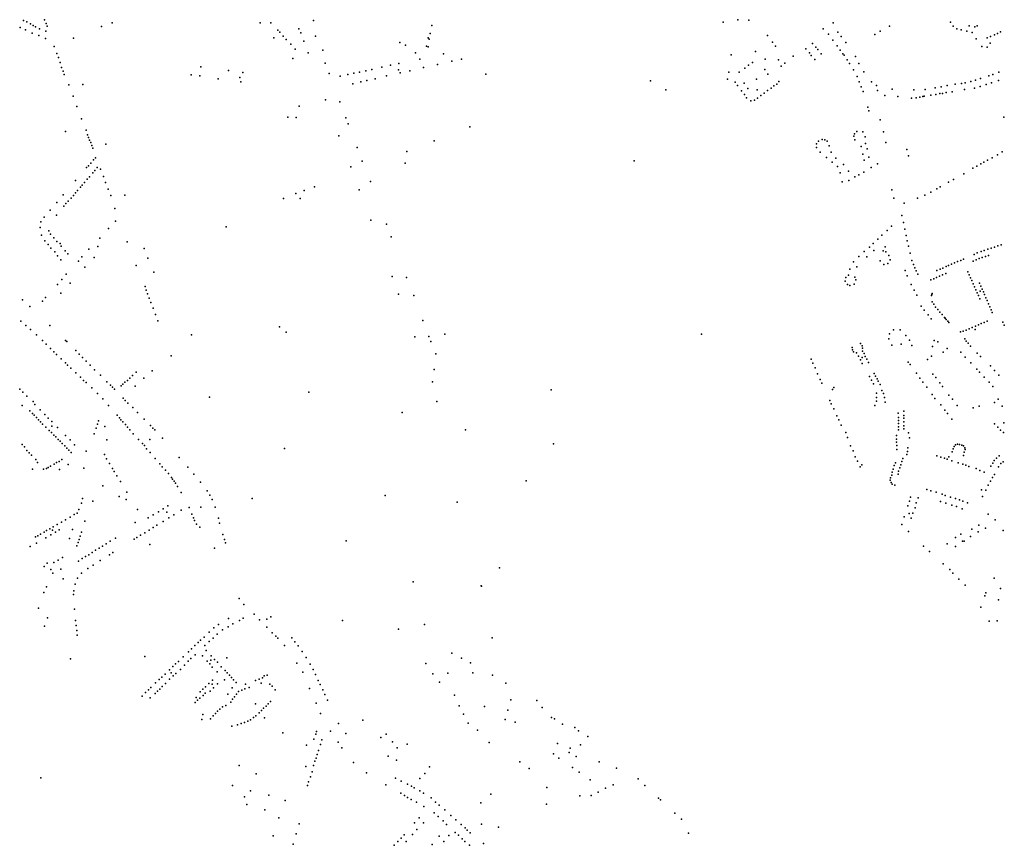
# Model space of a CAD drawing. Units: inches. Extents: x 928269 to 942066, y 6838776 to 6853327.
# Drawn here: x 935168 to 936892, y 6846053 to 6847500 of the extents above; entities that cross this region are included whole.
import ezdxf

# ---------------------------------------------------------------- set-up
doc = ezdxf.new("R2010")
doc.units = ezdxf.units.IN
doc.header["$MEASUREMENT"] = 0
doc.layers.add('ADRESSES_2021_SHP', color=10, linetype='Continuous')

msp = doc.modelspace()

# ---------------------------------------------------------------- linework, layer by layer
at = {"layer": 'ADRESSES_2021_SHP'}
for p in [(935168.5335, 6847485.9496), (935174.6104, 6847497.8624), (935180.146, 6847495.6733), (935186.6061, 6847492.0644), (935191.1957, 6847489.3056), (935195.6602, 6847487.008), (935211.2019, 6847499.519), (935213.9809, 6847492.9502), (935215.6685, 6847488.1028), (935311.1934, 6847487.2965), (935329.7929, 6847494.0656), (935588.6176, 6847494.0242), (935607.1961, 6847494.1845), (935682.0725, 6847497.8591), (935889.2675, 6847489.5834), (936399.6359, 6847494.9353), (936425.1566, 6847499.1302), (936444.3088, 6847498.7143), (936591.9614, 6847493.9171), (936690.8052, 6847488.4348), (936797.769, 6847495.1732), (936802.4298, 6847487.8842), (936830.5543, 6847488.7616), (936840.2645, 6847487.0774), (936844.4934, 6847488.9016), (935178.014, 6847481.4885), (935189.6592, 6847475.6443), (935200.9733, 6847471.5534), (935202.6399, 6847483.3636), (935213.2426, 6847479.1303), (935619.7964, 6847481.3811), (935623.4843, 6847477.5221), (935629.1413, 6847470.8224), (935656.342, 6847483.428), (935659.7677, 6847476.5723), (935685.4772, 6847470.427), (935886.6019, 6847475.0644), (936477.1609, 6847471.5354), (936574.4637, 6847483.617), (936583.7927, 6847474.3681), (936600.4053, 6847477.6689), (936606.2914, 6847469.9669), (936665.3576, 6847473.361), (936674.5692, 6847479.241), (936808.7126, 6847483.5973), (936816.18, 6847481.6173), (936826.5328, 6847479.2564), (936835.4186, 6847477.1511), (936867.9167, 6847470.0627), (936874.5298, 6847473.251), (936880.1137, 6847475.5606), (936885.0889, 6847477.9866), (935212.8062, 6847466.4271), (935227.9553, 6847452.6166), (935262.0342, 6847467.0281), (935612.9918, 6847467.8165), (935634.3588, 6847465.0873), (935642.4767, 6847456.6514), (935665.1699, 6847461.9666), (935833.2568, 6847459.7603), (935843.5199, 6847454.6309), (935880.2778, 6847453.176), (935882.7771, 6847452.2193), (935882.812, 6847467.5664), (935884.7787, 6847465.4256), (936485.7359, 6847460.055), (936491.1706, 6847453.1377), (936556.1576, 6847458.0339), (936562.0891, 6847451.2007), (936591.8957, 6847463.6227), (936599.1864, 6847453.5759), (936614.286, 6847459.3626), (936842.6275, 6847466.0054), (936852.6211, 6847452.5501), (936861.7794, 6847451.6117), (936862.034, 6847467.8563), (936867.2008, 6847458.3423), (935232.9942, 6847440.4944), (935650.3118, 6847447.9486), (935672.8902, 6847441.647), (935698.5762, 6847446.3501), (935860.5756, 6847441.4797), (935909.8999, 6847439.8897), (936413.4928, 6847438.1255), (936456.1642, 6847443.5957), (936521.9773, 6847435.6592), (936544.2561, 6847448.4358), (936550.4785, 6847441.176), (936553.6488, 6847436.9397), (936565.0904, 6847447.2103), (936571.3231, 6847439.9824), (936604.2545, 6847446.0327), (936609.4247, 6847439.6281), (936611.2293, 6847437.2991), (936631.1788, 6847434.7849), (935235.5938, 6847433.0477), (935238.6431, 6847424.6563), (935484.9384, 6847417.0109), (935646.2084, 6847431.7353), (935702.5911, 6847423.6007), (935816.8324, 6847419.9934), (935831.4094, 6847422.7462), (935868.3954, 6847430.4174), (935899.3798, 6847421.0959), (935924.435, 6847426.6456), (935941.2742, 6847430.564), (936444.1509, 6847419.8388), (936451.1802, 6847424.5424), (936473.4169, 6847430.1824), (936496.6709, 6847429.0725), (936500.9625, 6847418.1281), (936507.7598, 6847423.5641), (936560.0668, 6847430.0652), (936616.8498, 6847429.0599), (936620.799, 6847422.5385), (936637.1797, 6847422.8723), (935241.138, 6847415.8409), (935244.0647, 6847409.0606), (935245.7571, 6847403.7233), (935467.722, 6847403.1082), (935483.3062, 6847400.9611), (935533.1175, 6847410.2642), (935558.2087, 6847407.0651), (935709.4502, 6847405.01), (935729.0576, 6847400.44), (935742.1065, 6847403.3393), (935753.0693, 6847405.6411), (935762.4607, 6847407.7798), (935773.8598, 6847409.7469), (935784.3922, 6847412.0034), (935802.1069, 6847416.4522), (935810.2796, 6847401.0169), (935831.1408, 6847411.7009), (935834.0111, 6847406.191), (935851.1072, 6847409.8366), (935874.8443, 6847415.5305), (935983.9443, 6847404.2795), (936409.2328, 6847407.3563), (936427.6, 6847407.3988), (936437.3549, 6847414.5227), (936472.3624, 6847412.0667), (936477.7851, 6847404.0397), (936627.9712, 6847411.7032), (936634.1027, 6847399.8491), (936645.7315, 6847408.3027), (936864.9589, 6847401.4057), (936871.5692, 6847403.3942), (936882.4402, 6847407.3866), (935253.9785, 6847385.3679), (935278.4424, 6847386.1249), (935515.5286, 6847396.1156), (935553.4735, 6847398.1274), (935554.8437, 6847390.7139), (935751.0318, 6847387.226), (935764.7978, 6847390.7974), (935775.8001, 6847393.0588), (935790.12, 6847396.0744), (936272.0776, 6847392.5436), (936407.3817, 6847395.1282), (936420.6825, 6847389.8361), (936424.9033, 6847384.4016), (936436.2221, 6847388.1992), (936458.0373, 6847395.5434), (936488.5922, 6847383.4768), (936493.2763, 6847386.7259), (936496.8753, 6847391.3464), (936637.8035, 6847390.6808), (936659.2, 6847390.7107), (936668.2778, 6847384.1441), (936791.5763, 6847384.1579), (936805.8576, 6847386.3639), (936816.7386, 6847387.5666), (936823.6225, 6847388.9724), (936833.0167, 6847391.3809), (936841.2705, 6847393.7217), (936849.7496, 6847382.6223), (936850.0972, 6847396.3564), (936859.8851, 6847386.0827), (936869.5124, 6847388.7787), (936881.5951, 6847392.9481), (935261.4271, 6847365.8111), (936299.1937, 6847376.8046), (936431.9072, 6847374.6478), (936436.8626, 6847368.7155), (936442.6142, 6847379.1919), (936459.3643, 6847376.6822), (936465.7431, 6847366.4453), (936471.3089, 6847370.7947), (936477.2372, 6847375.3902), (936483.3989, 6847379.3633), (936641.4062, 6847381.6935), (936644.527, 6847373.4513), (936669.755, 6847375.5296), (936682.7749, 6847366.4411), (936695.7026, 6847377.5902), (936705.2167, 6847365.1099), (936733.2129, 6847376.3769), (936749.0469, 6847364.9015), (936751.4614, 6847365.3724), (936753.1116, 6847377.5127), (936763.0086, 6847367.1579), (936771.1196, 6847380.4085), (936771.7929, 6847368.6332), (936779.0671, 6847370.0747), (936781.1422, 6847381.7405), (936783.4109, 6847370.4979), (936790.1538, 6847371.8052), (936800.4759, 6847373.1039), (936822.3573, 6847377.3079), (936839.7573, 6847379.4503), (935267.9613, 6847347.6838), (935656.8575, 6847348.0545), (935703.2458, 6847358.8942), (935728.5186, 6847355.8431), (936440.7144, 6847362.4351), (936447.767, 6847357.2101), (936454.6395, 6847358.486), (936459.8161, 6847361.9798), (936729.5622, 6847362.2985), (936737.3053, 6847362.7151), (936744.2268, 6847363.9005), (936653.081, 6847346.0538), (936654.7118, 6847339.6473), (935275.7144, 6847325.7541), (935637.1867, 6847329.0491), (935652.0254, 6847328.2397), (935739.0614, 6847327.4244), (935743.1095, 6847317.0826), (936674.3613, 6847324.1085), (936891.2904, 6847328.5043), (935248.0944, 6847303.8945), (935284.2176, 6847305.706), (935286.5703, 6847297.6121), (935726.7456, 6847295.9719), (935955.7332, 6847311.598), (936629.8576, 6847299.7912), (936633.8602, 6847303.8174), (936644.1995, 6847302.9864), (936680.067, 6847303.3405), (935288.3219, 6847293.134), (935290.023, 6847288.6164), (935292.0302, 6847284.6655), (935294.0222, 6847279.295), (935318.7205, 6847281.3993), (935893.532, 6847287.2006), (936563.2004, 6847282.211), (936566.6407, 6847286.9432), (936572.6986, 6847289.6376), (936577.522, 6847289.1058), (936581.5538, 6847286.5529), (936628.5091, 6847295.2564), (936629.9931, 6847289.1414), (936648.197, 6847294.4548), (936649.1126, 6847282.8968), (936684.1615, 6847284.2996), (935295.548, 6847274.2694), (935758.6731, 6847275.7821), (935845.3625, 6847268.7714), (936562.8295, 6847275.616), (936569.2892, 6847267.3179), (936585.0168, 6847278.5169), (936588.5899, 6847267.7003), (936640.9825, 6847277.1752), (936644.1181, 6847263.7937), (936651.4768, 6847273.093), (936720.9827, 6847271.9956), (936879.8933, 6847262.5677), (936888.1385, 6847267.8382), (935292.229, 6847248.2394), (935296.743, 6847254.2699), (935300.2055, 6847257.3522), (935767.5347, 6847251.8807), (935842.9309, 6847248.1109), (936243.9171, 6847252.4793), (936580.7896, 6847258.2457), (936590.2691, 6847249.9851), (936596.6743, 6847257.0851), (936610.2213, 6847245.8612), (936646.7437, 6847253.1972), (936654.5843, 6847258.9619), (936669.9252, 6847247.2088), (936724.1041, 6847261.0138), (936850.7235, 6847247.224), (936856.1907, 6847249.8448), (936862.4492, 6847253.5269), (936870.4604, 6847257.49), (935284.4659, 6847240.3841), (935288.0296, 6847243.5753), (935295.9886, 6847231.5117), (935299.502, 6847235.6033), (935303.1953, 6847240.6328), (935309.3602, 6847237.4571), (935747.591, 6847241.9067), (936599.6362, 6847242.4256), (936604.5045, 6847231.1851), (936618.7756, 6847234.3111), (936636.9219, 6847227.757), (936645.6524, 6847232.5923), (936658.9466, 6847240.648), (936820.9304, 6847229.7074), (936837.0303, 6847239.2626), (936843.6811, 6847243.1705), (935265.5885, 6847217.9706), (935277.1277, 6847209.708), (935281.0356, 6847214.2252), (935285.6474, 6847220.0547), (935289.713, 6847224.3703), (935314.2624, 6847224.7065), (935318.2117, 6847214.4657), (935782.2267, 6847216.0087), (936608.2482, 6847215.7774), (936619.6109, 6847218.0748), (936630.1271, 6847224.4106), (936794.2059, 6847214.9073), (936803.2042, 6847219.5398), (935244, 6847192.6167), (935265.2833, 6847196.0675), (935269.0663, 6847200.1362), (935274.0881, 6847205.9712), (935322.8933, 6847202.5874), (935651.5317, 6847194.7869), (935665.8369, 6847200.1523), (935684.1654, 6847206.8342), (935761.9016, 6847201.2396), (936695.141, 6847201.6551), (936763.462, 6847197.2909), (936773.4921, 6847203.0521), (936779.6508, 6847206.7452), (935232.4566, 6847179.083), (935248.6849, 6847177.3289), (935252.3022, 6847181.7893), (935258.104, 6847186.7062), (935261.9077, 6847191.7645), (935327.2337, 6847191.5226), (935352.054, 6847191.9558), (935629.5726, 6847186.1244), (935658.619, 6847186.2722), (936698.4016, 6847186.8825), (936716.4012, 6847177.8403), (936740.0864, 6847187.0841), (936752.52, 6847192.2795), (935220.8442, 6847165.63), (935244.8005, 6847173.1313), (935334.3358, 6847168.56), (935204.838, 6847145.2453), (935210.3789, 6847153.7944), (935232.1321, 6847157.2401), (935335.5498, 6847146.6106), (935782.5004, 6847148.4169), (935809.867, 6847141.114), (936712.7324, 6847156.5033), (936715.3027, 6847144.4877), (935203.7906, 6847135.2282), (935218.8476, 6847129.6074), (935221.5259, 6847123.8996), (935323.2515, 6847133.5349), (935529.4094, 6847136.709), (936686.9353, 6847130.3051), (936694.2142, 6847137.7656), (936717.9536, 6847132.5211), (935205.7192, 6847122.0897), (935211.5193, 6847111.9491), (935227.402, 6847117.1175), (935232.5682, 6847111.263), (935238.4848, 6847107.3201), (935308.0071, 6847117.0515), (935356.0146, 6847110.1567), (935818.3505, 6847119.2364), (936661.9846, 6847107.5073), (936670.493, 6847114.9445), (936677.2812, 6847122.3303), (936720.1974, 6847121.7488), (936722.0546, 6847112.2204), (935217.6283, 6847105.4445), (935222.4928, 6847099.4232), (935229.1008, 6847092.8233), (935240.5436, 6847102.5887), (935247.0891, 6847094.8297), (935252.0081, 6847089.2278), (935289.0426, 6847097.6984), (935304.3403, 6847102.3933), (935385.794, 6847098.4787), (936646.6857, 6847093.4042), (936655.7137, 6847100.8058), (936663.2633, 6847095.3155), (936679.8612, 6847094.4672), (936683.3698, 6847101.8382), (936684.6817, 6847092.7356), (936724.1141, 6847102.9098), (936726.8737, 6847090.8221), (936844.6238, 6847090.9254), (936851.1376, 6847093.245), (936856.6491, 6847095.3353), (936863.0322, 6847097.5863), (936868.8886, 6847099.213), (936874.5895, 6847101.2514), (936880.4204, 6847103.2883), (936886.5002, 6847105.2326), (935234.0451, 6847085.8613), (935240.0212, 6847079.0782), (935270.5871, 6847076.4003), (935276.7865, 6847083.8924), (935297.861, 6847082.7961), (935392.0931, 6847081.7437), (936627.5437, 6847075.2331), (936636.9732, 6847084.6401), (936650.8937, 6847083.9905), (936674.2749, 6847077.0501), (936688.0053, 6847072.6632), (936689.9621, 6847086.3499), (936691.8916, 6847078.8903), (936729.7107, 6847077.5738), (936804.8452, 6847073.6562), (936810.0989, 6847075.9493), (936815.6179, 6847077.8096), (936820.6125, 6847080.1755), (936837.3195, 6847076.4564), (936838.9983, 6847088.4564), (936842.5935, 6847078.7693), (936847.8273, 6847081.0726), (936853.0138, 6847082.6965), (936858.6942, 6847084.6851), (936863.9396, 6847086.1984), (935281.7462, 6847066.262), (935371.9093, 6847068.9527), (935402.6082, 6847057.2548), (936621.447, 6847062.4208), (936633.4624, 6847066.8408), (936680.7266, 6847070.8018), (936718.5443, 6847060.0568), (936732.8242, 6847070.5114), (936735.2644, 6847064.9861), (936737.7531, 6847059.3303), (936773.8458, 6847060.1819), (936779.4296, 6847062.4815), (936784.0796, 6847064.4211), (936789.2264, 6847054.9073), (936789.9264, 6847067.0078), (936794.3579, 6847069.0798), (936799.6015, 6847071.363), (936828.1916, 6847057.8977), (935241.2507, 6847044.6008), (935248.9978, 6847053.766), (935256.0454, 6847037.8329), (935819.7949, 6847049.8724), (935845.2403, 6847048.0092), (936613.1447, 6847041.6035), (936614.241, 6847047.7907), (936619.2642, 6847051.886), (936630.288, 6847048.7079), (936632.0226, 6847043.5801), (936722.0525, 6847050.6406), (936740.2126, 6847053.7447), (936763.2513, 6847043.7786), (936768.4314, 6847045.7325), (936773.406, 6847048.0986), (936778.3095, 6847050.3655), (936783.6535, 6847052.6876), (936830.2265, 6847052.8066), (936832.7794, 6847047.54), (936834.8781, 6847042.8083), (936848.6461, 6847038.2009), (935233.776, 6847035.6626), (935239.7611, 6847020.4108), (935387.164, 6847032.4049), (935389.2714, 6847025.6834), (936617.0278, 6847035.4428), (936621.4885, 6847033.7251), (936629.1672, 6847036.522), (936728.9121, 6847035.8393), (936733.7732, 6847025.7887), (936765.6648, 6847019.9566), (936837.3254, 6847037.0129), (936839.5056, 6847031.4904), (936841.9796, 6847026.3246), (936844.2243, 6847021.2213), (936849.601, 6847023.793), (936850.939, 6847032.9271), (936853.232, 6847027.6633), (936855.3692, 6847022.7911), (935172.5972, 6847008.6944), (935207.3483, 6847006.5813), (935212.8955, 6847012.9307), (935391.545, 6847019.5399), (935394.5179, 6847011.4793), (935397.3665, 6847003.95), (935831.0989, 6847018.796), (935858.0555, 6847016.1267), (936738.8076, 6847016.986), (936764.1291, 6847016.6137), (936764.9183, 6847018.4149), (936765.3176, 6847005.3327), (936846.6097, 6847016.1765), (936849.1288, 6847010.5603), (936857.1458, 6847017.8529), (936859.7266, 6847012.386), (936861.7419, 6847007.3352), (935185.1575, 6846996.8314), (935401.6716, 6846994.2553), (936746.2702, 6846997.8189), (936751.7352, 6846990.9312), (936768.7623, 6847001.1764), (936771.5185, 6846996.2176), (936775.45, 6846991.776), (936779.1209, 6846987.2673), (936864.4225, 6847001.8572), (936866.7255, 6846996.5933), (936869.0184, 6846991.3196), (936870.9261, 6846986.4898), (935169.5871, 6846971.3929), (935405.2699, 6846982.9785), (935409.4103, 6846971.9159), (935873.6662, 6846972.7161), (936758.3635, 6846982.5213), (936763.878, 6846975.5832), (936783.0537, 6846982.9457), (936787.2104, 6846978.0618), (936788.5923, 6846976.3972), (936790.0576, 6846974.1218), (936793.0453, 6846971.1702), (936794.6806, 6846968.903), (936856.4741, 6846969.3282), (936861.8484, 6846971.67), (936889.5948, 6846969.9418), (935178.3469, 6846964.07), (935186.6663, 6846956.7019), (935220.6387, 6846964.0056), (935622.5788, 6846961.3368), (935634.1909, 6846952.4135), (936698.0033, 6846956.385), (936709.7089, 6846956.1691), (936814.9712, 6846952.5574), (936819.9319, 6846953.6339), (936825.1854, 6846955.907), (936830.5093, 6846958.2193), (936835.8533, 6846960.5414), (936840.9151, 6846957.0676), (936841.187, 6846962.8337), (936846.491, 6846965.1462), (936851.3311, 6846967.1039), (936891.9079, 6846964.6877), (935197.3035, 6846947.3091), (935207.3759, 6846937.4526), (935248.0825, 6846937.8051), (935250.2915, 6846935.8917), (935468.5971, 6846947.4539), (935859.4723, 6846944.1935), (935884.2707, 6846944.4568), (935887.8783, 6846935.9195), (935912.3492, 6846948.5143), (936361.4497, 6846948.5858), (936689.5453, 6846940.6186), (936690.6107, 6846949.5056), (936719.3009, 6846946.2876), (936725.9019, 6846938.1179), (936768.8774, 6846937.4858), (936775.355, 6846935.5064), (936822.7572, 6846940.2257), (936825.0354, 6846936.3719), (935214.0152, 6846930.9823), (935221.517, 6846923.8229), (935227.4415, 6846917.8202), (935266.0281, 6846920.0053), (936625.2735, 6846925.4324), (936626.1356, 6846920.9839), (936627.9324, 6846917.925), (936639.9232, 6846932.1537), (936643.1403, 6846928.2198), (936643.6073, 6846918.6463), (936643.7865, 6846924.1535), (936694.8016, 6846929.2039), (936711.1297, 6846931.158), (936729.7732, 6846928.9978), (936766.0449, 6846926.978), (936784.6353, 6846917.0897), (936791.7612, 6846923.342), (936815.7274, 6846916.8752), (936828.5342, 6846932.6048), (936832.7217, 6846927.7906), (935232.4274, 6846912.8675), (935240.5336, 6846905.2017), (935271.6512, 6846913.8659), (935277.407, 6846907.985), (935283.814, 6846901.2973), (935433.1909, 6846910.9205), (935896.1349, 6846914.3343), (936553.6036, 6846904.7067), (936632.9086, 6846915.8019), (936636.6563, 6846910.0625), (936640.0873, 6846903.7067), (936643.2518, 6846907.902), (936646.3446, 6846914.7175), (936648.0774, 6846909.4298), (936651.4046, 6846904.5748), (936723.7389, 6846899.6676), (936757.635, 6846904.5222), (936764.6826, 6846909.9955), (936823.1348, 6846908.387), (936844.3073, 6846915.478), (936850.4808, 6846909.4026), (935247.9901, 6846898.4827), (935251.5733, 6846894.1849), (935257.3568, 6846889.0136), (935291.0194, 6846894.471), (935298.8591, 6846886.1882), (935399.8622, 6846884.4231), (935893.2882, 6846886.6796), (936556.7814, 6846898.0436), (936560.5804, 6846889.6442), (936643.2058, 6846897.1043), (936653.8731, 6846898.8992), (936726.7716, 6846895.3257), (936833.4058, 6846898.4181), (936843.6428, 6846887.1499), (936867.7607, 6846892.9395), (936874.9261, 6846885.1937), (935265.9767, 6846880.7724), (935274.1323, 6846873.046), (935279.3545, 6846867.7508), (935309.3574, 6846876.8969), (935320.4569, 6846864.9296), (935356.2365, 6846867.3448), (935360.8015, 6846871.615), (935365.3832, 6846876.5049), (935371.6009, 6846881.9772), (935385.2079, 6846871.6827), (935890.5584, 6846865.2525), (936564.7695, 6846879.4008), (936569.5905, 6846869.3407), (936655.6007, 6846874.5147), (936659.3021, 6846868.196), (936664.2173, 6846879.9311), (936666.602, 6846874.8263), (936669.1063, 6846870.6101), (936671.117, 6846866.0592), (936738.1313, 6846880.606), (936744.1901, 6846871.2924), (936767.0137, 6846878.5157), (936772.0904, 6846872.712), (936848.4548, 6846881.839), (936856.382, 6846873.3452), (936882.2845, 6846876.796), (935167.6868, 6846852.1533), (935284.2626, 6846863.9287), (935294.2186, 6846854.4133), (935326.6935, 6846859.1336), (935330.0197, 6846856.0384), (935333.8572, 6846852.1478), (935345.2019, 6846858.3548), (935348.1901, 6846861.0323), (935351.8756, 6846864.4021), (935369.6895, 6846857.6118), (936098.6069, 6846850.9083), (936572.5193, 6846862.7703), (936591.0088, 6846851.8732), (936593.2569, 6846855.4484), (936662.6022, 6846861.7515), (936674.3875, 6846860.585), (936677.5449, 6846850.1628), (936749.2556, 6846864.449), (936755.9509, 6846855.7485), (936778.7667, 6846863.1818), (936783.6389, 6846856.9604), (936865.2233, 6846864.3116), (936871.9764, 6846857.2701), (935173.0484, 6846846.8066), (935180.114, 6846839.9918), (935191.051, 6846830.5858), (935303.7038, 6846844.813), (935313.1703, 6846835.3329), (935349.0996, 6846836.7966), (935352.655, 6846832.6991), (935499.939, 6846838.3053), (935674.0689, 6846846.7825), (935898.076, 6846830.7175), (936586.6094, 6846832.3238), (936668.1912, 6846845.0142), (936668.2215, 6846831.0862), (936668.3537, 6846837.8037), (936680.2477, 6846844.8846), (936682.0091, 6846837.6069), (936765.4688, 6846842.6983), (936770.5343, 6846835.8549), (936795.0513, 6846841.5603), (936801.1465, 6846834.7058), (936881.3243, 6846834.9133), (935171.8702, 6846823.6731), (935185.5252, 6846814.128), (935194.0668, 6846825.5843), (935203.4042, 6846816.1855), (935323.4254, 6846823.8746), (935357.3228, 6846827.9197), (935365.6456, 6846819.9416), (936588.8168, 6846826.5311), (936593.1811, 6846817.7056), (936665.1449, 6846823.9105), (936683.039, 6846829.2472), (936715.8352, 6846813.627), (936780.6942, 6846824.8575), (936787.9926, 6846815.5305), (936809.2491, 6846823.9305), (936837.5666, 6846819.5166), (936847.8766, 6846822.4852), (936874.7512, 6846828.935), (936888.2014, 6846822.6714), (935189.8486, 6846809.8522), (935192.9864, 6846806.909), (935196.9083, 6846802.4976), (935200.8374, 6846798.756), (935211.6551, 6846808.0283), (935217.4052, 6846801.6175), (935224.0719, 6846795.8369), (935305.9271, 6846796.7472), (935338.4677, 6846806.6459), (935342.5504, 6846802.3127), (935345.0793, 6846798.5262), (935374.0823, 6846811.3924), (935385.805, 6846799.7384), (935837.7118, 6846811.6395), (936598.7422, 6846805.8078), (936602.1933, 6846798.5319), (936706.0791, 6846810.1126), (936706.3801, 6846802.7706), (936706.5603, 6846797.2096), (936715.9481, 6846806.457), (936716.1022, 6846801.2662), (936792.6572, 6846809.5214), (936800.1533, 6846799.9823), (935204.3667, 6846795.0188), (935207.7658, 6846791.2729), (935213.6659, 6846785.7904), (935219.0232, 6846780.0438), (935223.9842, 6846787.6692), (935233.6271, 6846785.306), (935301.824, 6846784.2834), (935304.1779, 6846791.2069), (935316.6574, 6846786.7136), (935348.2926, 6846795.1622), (935353.1677, 6846790.1407), (935356.2928, 6846786.0078), (935360.3021, 6846781.3555), (935396.9438, 6846788.6405), (935400.9952, 6846784.1777), (935404.3381, 6846780.7824), (935948.4442, 6846781.1443), (936606.0937, 6846789.3315), (936706.5685, 6846781.2322), (936706.7432, 6846791.8985), (936706.7634, 6846786.3392), (936715.9656, 6846795.0688), (936716.062, 6846788.2289), (936716.1161, 6846783.0292), (936874.8694, 6846791.58), (936880.6085, 6846786.0092), (936885.1014, 6846780.7718), (936891.1379, 6846793.5647), (935223.2121, 6846776.2894), (935227.534, 6846771.8837), (935231.1974, 6846768.5349), (935235.1222, 6846764.3934), (935238.5286, 6846761.3174), (935247.7638, 6846771.2665), (935256.021, 6846763.689), (935298.1341, 6846773.9948), (935320.1477, 6846763.52), (935366.653, 6846774.0985), (935375.5726, 6846763.9643), (935395.8109, 6846764.1468), (935417.572, 6846766.4726), (936614.342, 6846776.285), (936617.4583, 6846767.6229), (936703.2596, 6846771.0495), (936703.3486, 6846764.4396), (936724.2996, 6846776.0523), (936725.8841, 6846767.1968), (936890.6004, 6846776.1234), (935171.8043, 6846755.1553), (935176.1232, 6846751.3995), (935180.1539, 6846745.0073), (935242.3235, 6846757.1773), (935246.5096, 6846753.163), (935250.4358, 6846749.1515), (935253.9649, 6846745.4042), (935263.853, 6846754.6964), (935382.4852, 6846756.8712), (935385.9673, 6846753.4044), (935389.7293, 6846748.0649), (935631.3074, 6846748.1987), (936102.252, 6846756.535), (936622.6117, 6846753.1499), (936627.0658, 6846744.3035), (936703.3439, 6846759.3605), (936703.5434, 6846753.7293), (936703.6356, 6846746.4995), (936723.0534, 6846749.4102), (936802.3689, 6846747.5373), (936804.2853, 6846751.886), (936806.5188, 6846755.0314), (936809.7, 6846756.127), (936813.5718, 6846755.4355), (936817.3578, 6846754.195), (936820.3846, 6846753.0126), (936822.8493, 6846749.7767), (936823.5853, 6846746.6293), (935184.2101, 6846741.0044), (935188.5305, 6846736.4588), (935196.1201, 6846729.0985), (935241.7496, 6846728.8782), (935257.6313, 6846741.4055), (935283.9409, 6846743.6624), (935316.0403, 6846737.6285), (935319.8122, 6846730.4192), (935396.0751, 6846741.2678), (935405.0901, 6846730.7127), (935447.1158, 6846732.8708), (936630.8829, 6846733.8642), (936714.0472, 6846731.0102), (936721.0792, 6846737.8234), (936722.3533, 6846742.8788), (936773.7031, 6846735.3577), (936780.4685, 6846733.1753), (936786.9467, 6846731.256), (936791.7962, 6846729.4341), (936794.6309, 6846733.6429), (936799.9287, 6846727.017), (936800.4837, 6846742.3685), (936820.3752, 6846736.3355), (936821.7744, 6846741.8595), (936874.3615, 6846727.5963), (936877.98, 6846731.2367), (936882.7763, 6846735.6244), (935190.3174, 6846711.9837), (935199.1138, 6846723.9072), (935209.1631, 6846711.9012), (935214.4685, 6846713.424), (935217.5361, 6846715.1107), (935221.7904, 6846717.4446), (935228.0484, 6846721.0867), (935232.3055, 6846723.6806), (935236.6984, 6846725.883), (935237.4956, 6846711.6768), (935252.3961, 6846720.3453), (935279.8044, 6846714.1318), (935325.1323, 6846722.1334), (935330.3884, 6846713.4784), (935412.8829, 6846721.7905), (935417.393, 6846716.293), (935422.9001, 6846710.5248), (935462.1762, 6846715.4718), (936634.8069, 6846725.9333), (936639.5022, 6846716.2745), (936642.6313, 6846719.9602), (936697.5648, 6846711.9107), (936699.2854, 6846718.5011), (936701.4165, 6846723.2973), (936709.0101, 6846714.4571), (936710.8472, 6846719.7965), (936712.4286, 6846725.5385), (936811.2683, 6846723.4457), (936819.3674, 6846720.709), (936824.6269, 6846718.8927), (936830.0351, 6846716.9549), (936842.4169, 6846713.6123), (936849.3349, 6846709.8185), (936868.3959, 6846717.6721), (936872.039, 6846722.6721), (936881.7653, 6846715.9886), (936886.0587, 6846721.9514), (936889.9735, 6846725.2587), (935333.0973, 6846707.8402), (935337.6863, 6846700.3722), (935428.1753, 6846704.5791), (935433.6019, 6846697.8419), (935435.5066, 6846694.582), (935472.553, 6846703.2424), (936692.1009, 6846692.8527), (936692.575, 6846696.9669), (936694.7059, 6846701.7331), (936695.4345, 6846707.1944), (936706.0738, 6846703.5906), (936706.7709, 6846708.9122), (936856.57, 6846706.7012), (936871.0389, 6846697.5371), (936874.4874, 6846703.039), (935313.5, 6846682.979), (935343.9476, 6846690.3566), (935437.9211, 6846691.3166), (935440.5092, 6846687.4594), (935444.3075, 6846681.7796), (935484.3018, 6846689.3685), (936054.3832, 6846691.6305), (936693.4901, 6846689.0784), (936695.4184, 6846686.1681), (936699.9846, 6846684.0294), (936756.1863, 6846676.7661), (936851.9181, 6846675.7564), (936859.3058, 6846675.667), (936863.7054, 6846684.0682), (936867.4499, 6846691.0668), (935277.8012, 6846660.7324), (935341.9626, 6846664.2145), (935354.1067, 6846658.7927), (935355.2482, 6846671.9783), (935450.7428, 6846671.2122), (935495.9165, 6846674.1662), (935500.7268, 6846666.8358), (935504.8832, 6846659.1224), (935574.6084, 6846660.7728), (935807.9312, 6846665.8942), (936727.5627, 6846662.9263), (936740.8282, 6846661.8038), (936763.5002, 6846674.4578), (936772.3486, 6846671.6731), (936783.0702, 6846668.2783), (936788.3268, 6846666.1921), (936797.7639, 6846663.2911), (936806.2043, 6846660.6807), (936813.1767, 6846658.2362), (936853.5333, 6846664.181), (935271.4679, 6846641.6936), (935275.7449, 6846652.6558), (935295.72, 6846656.0973), (935374.1291, 6846641.6605), (935418.8135, 6846642.8101), (935426.9855, 6846647.7915), (935464.217, 6846644.8318), (935485.1498, 6846645.4368), (935509.7693, 6846645.8021), (935933.7245, 6846654.364), (936722.7705, 6846647.7604), (936725.6784, 6846655.9877), (936735.6445, 6846644.6325), (936737.835, 6846653.0875), (936780.4153, 6846655.689), (936789.3009, 6846652.6439), (936799.9791, 6846648.9297), (936808.0117, 6846646.5237), (936818.3617, 6846642.973), (936819.4839, 6846656.2186), (936827.7029, 6846653.4707), (935247.6981, 6846623.6221), (935255.9823, 6846627.8824), (935263.0044, 6846632.8461), (935268.2588, 6846635.2092), (935392.937, 6846626.8809), (935401.6211, 6846632.0667), (935410.9084, 6846637.556), (935425.5561, 6846636.6487), (935428.739, 6846626.7362), (935437.5553, 6846632.1205), (935450.7103, 6846640.2578), (935469.4209, 6846633.1779), (935472.2255, 6846627.1388), (935515.5905, 6846626.4629), (936716.6283, 6846628.8497), (936725.4749, 6846634.2636), (936729.0561, 6846626.0665), (936731.7112, 6846634.9564), (936863.8813, 6846633.4749), (936875.7327, 6846623.5791), (935220.2026, 6846607.7602), (935226.3497, 6846611.3136), (935233.5627, 6846615.4354), (935241.0448, 6846619.4843), (935260.4221, 6846606.5183), (935281.926, 6846621.2047), (935369.7954, 6846618.9009), (935401.5636, 6846609.9511), (935408.0071, 6846614.1111), (935418.7448, 6846620.5946), (935473.8202, 6846622.0125), (935477.0411, 6846615.639), (935483.013, 6846610.3257), (935517.6075, 6846617.8426), (936712.5152, 6846615.4762), (936835.0636, 6846607.1694), (936847.5078, 6846614.2743), (936858.7298, 6846609.0745), (935195.1426, 6846593.3719), (935199.2366, 6846595.6775), (935203.8429, 6846598.1976), (935210.2809, 6846601.8478), (935213.3507, 6846591.6366), (935214.6321, 6846604.8206), (935222.1792, 6846597.2308), (935225.3235, 6846605.1356), (935230.1071, 6846601.8248), (935236.9279, 6846605.7408), (935255.1052, 6846590.8881), (935271.7732, 6846589.1193), (935273.4548, 6846594.8902), (935275.8173, 6846601.6737), (935335.5444, 6846591.2337), (935368.0388, 6846589.3948), (935372.819, 6846592.2829), (935379.4422, 6846596.4211), (935387.0688, 6846600.8884), (935394.3183, 6846605.6096), (935523.3512, 6846597.8043), (935526.2349, 6846588.8848), (936723.9593, 6846603.0252), (936806.4509, 6846592.4796), (936815.9926, 6846598.376), (936832.7069, 6846594.4169), (936846.3876, 6846602.1484), (936889.6763, 6846604.6223), (935186.0771, 6846576.8821), (935196.9082, 6846582.7447), (935267.8522, 6846577.7933), (935269.8632, 6846583.5007), (935306.5944, 6846573.9877), (935312.6505, 6846577.452), (935319.0196, 6846581.2029), (935326.1904, 6846586.0451), (935395.8244, 6846580.1378), (935508.9777, 6846573.9628), (935527.8625, 6846583.1083), (935739.51, 6846586.4531), (936750.3382, 6846577.3258), (936792.0823, 6846581.2061), (936806.2224, 6846576.8048), (936818.6425, 6846586.3295), (936821.4999, 6846586.1288), (935242.4251, 6846557.15), (935277.3508, 6846555.475), (935283.1084, 6846559.0726), (935288.6118, 6846562.2729), (935294.3122, 6846566.131), (935300.5736, 6846570.093), (935324.7408, 6846561.8547), (935330.6464, 6846566.2005), (936760.8458, 6846567.9844), (935210.3872, 6846541.9169), (935215.9368, 6846547.5563), (935227.6442, 6846548.4403), (935235.3097, 6846552.8072), (935270.7751, 6846551.1064), (935287.1933, 6846538.1822), (935296.376, 6846544.1725), (935308.5479, 6846552.0004), (936007.9942, 6846539.2651), (936785.1216, 6846546.6169), (935221.9753, 6846536.3433), (935225.6374, 6846530.085), (935239.9793, 6846537.0197), (935244.0796, 6846520.3585), (935268.9548, 6846521.2611), (935276.067, 6846529.9632), (936796.6391, 6846536.3447), (936801.7627, 6846530.2607), (936874.285, 6846521.472), (935214.6909, 6846506.0167), (935264.713, 6846510.7784), (935856.979, 6846514.8226), (935975.539, 6846507.5294), (935976.4834, 6846507.0193), (936812.2044, 6846519.4302), (936823.3406, 6846509.0421), (936885.2739, 6846502.9569), (935210.0128, 6846495.8687), (935262.0816, 6846492.9098), (935262.3379, 6846499.086), (935551.9303, 6846485.5663), (936857.8216, 6846490.1944), (936859.6764, 6846495.3136), (935200.7344, 6846468.863), (935560.2394, 6846475.3787), (936850.9916, 6846470.5413), (936882.0239, 6846483.3752), (935216.2249, 6846451.4796), (935263.5431, 6846467.0085), (935559.3004, 6846451.2529), (935578.1744, 6846458.4688), (935607.3162, 6846453.5465), (935211.3548, 6846437.4243), (935265.5809, 6846447.28), (935266.8024, 6846438.1384), (935507.6661, 6846434.1608), (935515.8785, 6846440.1115), (935532.9901, 6846435.8883), (935533.5903, 6846450.8093), (935541.2031, 6846440.9592), (935552.7873, 6846447.1336), (935587.3558, 6846448.5119), (935600.2056, 6846435.686), (935600.2453, 6846449.6132), (935732.6969, 6846447.37), (935876.4902, 6846439.8857), (936865.6014, 6846445.6684), (936879.1754, 6846446.2722), (935267.5085, 6846429.4023), (935268.4194, 6846421.1239), (935490.5073, 6846418.1579), (935499.5499, 6846426.9292), (935513.4197, 6846423.4208), (935522.9383, 6846430.8972), (935609.8565, 6846425.694), (935615.9717, 6846419.7593), (935644.2349, 6846416.816), (935830.9739, 6846432.0063), (935474.179, 6846403.1459), (935480.2533, 6846408.2998), (935484.2464, 6846412.3862), (935492.1479, 6846403.3428), (935499.5617, 6846410.3419), (935506.2758, 6846416.4187), (935619.5834, 6846416.261), (935631.2047, 6846403.5483), (935649.5106, 6846409.9905), (935655.383, 6846402.8686), (935994.8367, 6846416.4475), (935386.7205, 6846384.1191), (935453.8511, 6846383.4478), (935463.2435, 6846392.2053), (935468.7269, 6846397.2755), (935474.8154, 6846386.9919), (935487.5822, 6846385.055), (935494.354, 6846394.6406), (935502.9234, 6846385.4201), (935662.0637, 6846392.8085), (935669.4369, 6846382.0611), (935924.5757, 6846390.0273), (935256.5961, 6846379.6481), (935435.9608, 6846366.363), (935440.7322, 6846371.2309), (935445.8077, 6846375.5456), (935456.0344, 6846368.8968), (935462.6469, 6846375.7546), (935467.4965, 6846380.4616), (935496.1091, 6846375.595), (935500.4323, 6846371.3193), (935502.5223, 6846377.8657), (935504.9001, 6846365.6022), (935508.7237, 6846379.0288), (935513.877, 6846373.8443), (935520.6025, 6846366.0934), (935530.4974, 6846381.6044), (935652.8948, 6846372.2806), (935676.4749, 6846370.8274), (935878.74, 6846371.9631), (935941.2386, 6846381.2797), (935957.0681, 6846373.1209), (935416.5061, 6846347.9052), (935422.1925, 6846353.2532), (935429.8891, 6846360.5192), (935432.8451, 6846355.5383), (935436.2991, 6846350.3821), (935441.2212, 6846354.3885), (935449.0466, 6846361.5332), (935513.2274, 6846357.1142), (935527.671, 6846359.5485), (935530.828, 6846355.6053), (935535.2902, 6846351.2281), (935595.6565, 6846350.0495), (935601.1992, 6846351.3297), (935663.2734, 6846356.5017), (935681.7716, 6846361.3021), (935685.5745, 6846352.3328), (935891.2013, 6846353.6823), (935917.211, 6846355.0325), (935961.2164, 6846355.3594), (935995.8939, 6846351.0673), (935405.5278, 6846337.6349), (935411.9624, 6846343.7647), (935417.271, 6846331.6198), (935422.8157, 6846336.8093), (935430.3036, 6846344.1876), (935493.2792, 6846330.8731), (935498.641, 6846336.7244), (935504.787, 6846335.5186), (935505.0407, 6846342.3847), (935514.195, 6846336.4273), (935526.4764, 6846343.2842), (935538.6566, 6846347.2326), (935542.3892, 6846342.8832), (935546.6505, 6846338.4182), (935563.0081, 6846335.6829), (935580.9131, 6846342.0394), (935587.1961, 6846344.2814), (935590.5811, 6846337.3663), (935592.6093, 6846346.5329), (935605.6719, 6846335.8343), (935609.6292, 6846331.9225), (935690.6011, 6846341.8605), (935694.0672, 6846335.0444), (935902.75, 6846338.8707), (936018.8613, 6846337.2528), (935381.927, 6846314.8225), (935387.8198, 6846320.7681), (935393.3531, 6846325.8278), (935397.5667, 6846329.9518), (935404.6591, 6846319.1275), (935409.0215, 6846323.1499), (935412.9317, 6846326.9572), (935484.0043, 6846321.8843), (935488.6847, 6846326.6532), (935488.7245, 6846315.4647), (935492.4309, 6846319.8541), (935500.9993, 6846323.5714), (935506.8477, 6846329.1076), (935532.0591, 6846317.9108), (935539.8021, 6846329.1434), (935543.775, 6846313.6534), (935547.321, 6846317.9945), (935550.8193, 6846322.5561), (935556.4478, 6846325.3051), (935561.9377, 6846327.2458), (935569.7211, 6846329.5618), (935614.9625, 6846325.8062), (935675.1117, 6846327.6894), (935698.6071, 6846325.8072), (935702.0065, 6846317.4321), (935929.2128, 6846316.3201), (935396.3506, 6846311.678), (935474.8371, 6846303.376), (935476.7545, 6846312.4738), (935479.2087, 6846307.3183), (935483.0277, 6846311.0167), (935528.9107, 6846298.1058), (935537.3524, 6846303.994), (935540.4078, 6846309.2003), (935580.6132, 6846301.0796), (935599.016, 6846297.0025), (935602.6909, 6846301.2523), (935606.7331, 6846305.2482), (935687.055, 6846302.1455), (935706.6467, 6846307.294), (935937.5492, 6846297.5137), (935981.3874, 6846296.2427), (936027.8547, 6846307.9511), (936073.1634, 6846306.7442), (935488.179, 6846282.3662), (935506.4026, 6846280.2208), (935510.3744, 6846284.1774), (935514.2954, 6846288.0546), (935518.3374, 6846292.0405), (935522.8545, 6846295.5713), (935581.0657, 6846279.9184), (935586.9328, 6846285.3344), (935590.9588, 6846289.6804), (935594.7976, 6846293.3585), (935694.6901, 6846284.1365), (935944.6692, 6846282.7497), (936022.6136, 6846290.0806), (936082.659, 6846294.4043), (935486.3665, 6846273.7272), (935501.6066, 6846274.9232), (935539.0826, 6846262.1527), (935549.0846, 6846264.3748), (935555.5857, 6846266.4445), (935561.653, 6846268.159), (935566.9087, 6846270.6421), (935571.7454, 6846273.2097), (935576.9956, 6846277.0426), (935596.6544, 6846276.3415), (935726.1053, 6846266.5419), (935768.4114, 6846272.4861), (935953.0426, 6846267.3924), (936017.6806, 6846273.8964), (936035.1342, 6846268.9496), (936098.7134, 6846277.4046), (936103.9754, 6846274.8885), (936117.9724, 6846265.5496), (935628.6216, 6846250.5624), (935686.0136, 6846248.006), (935687.5719, 6846252.5285), (935712.122, 6846252.9645), (935738.9748, 6846249.0266), (935809.4589, 6846247.8292), (935969.2363, 6846254.9804), (936140.0722, 6846259.3931), (936146.3405, 6846253.7566), (936162.7731, 6846244.0516), (935670.0215, 6846228.9212), (935682.6971, 6846238.9732), (935694.3359, 6846229.7497), (935696.7418, 6846237.7924), (935725.2624, 6846233.6766), (935800.0278, 6846241.9816), (935820.4259, 6846234.7136), (935846.2177, 6846230.667), (935989.7288, 6846233.2339), (936109.6157, 6846231.8561), (936149.8939, 6846229.4604), (935688.5974, 6846212.1044), (935690.8534, 6846219.2189), (935731.9957, 6846223.8659), (935828.8616, 6846224.2147), (936102.6144, 6846213.3637), (936129.8564, 6846215.8488), (936131.3753, 6846223.2428), (935551.8795, 6846193.197), (935682.1926, 6846192.9366), (935684.7739, 6846200.5475), (935686.623, 6846206.0767), (935752.0262, 6846198.1951), (935813.0846, 6846209.3369), (935827.3908, 6846202.7142), (936043.7459, 6846199.459), (936111.7554, 6846206.1667), (936142.4241, 6846208.5727), (936182.4289, 6846199.338), (935581.8066, 6846178.5479), (935668.8107, 6846191.6006), (935679.7444, 6846181.8948), (935775.0065, 6846180.0012), (935877.1498, 6846179.2734), (935885.2113, 6846190.7248), (936060.0802, 6846188.0454), (936135.6921, 6846189.5222), (936147.5418, 6846181.3262), (936212.519, 6846188.6963), (935204.5881, 6846171.3228), (935671.5892, 6846157.9966), (935673.2281, 6846164.4378), (935676.7318, 6846173.2187), (935808.6044, 6846158.9837), (935825.8711, 6846171.066), (935835.6023, 6846165.7624), (935846.7431, 6846160.4435), (935868.6627, 6846170.0962), (936166.9271, 6846168.2001), (936207.1238, 6846159.2794), (936250.9669, 6846169.7469), (936262.3147, 6846158.2887), (935540.2712, 6846157.7879), (935572.1598, 6846148.8967), (935603.9291, 6846140.9967), (935835.1528, 6846144.4009), (935853.7852, 6846157.0384), (935858.6532, 6846154.1466), (935868.4944, 6846148.8417), (935874.8785, 6846144.6838), (935992.8543, 6846142.606), (936091.0437, 6846154.4783), (936180.7195, 6846146.3256), (936193.4499, 6846153.0975), (935561.5066, 6846138.1731), (935565.3818, 6846124.7638), (935632.6075, 6846132.04), (935841.2997, 6846140.4955), (935846.6616, 6846137.0385), (935853.0297, 6846133.2507), (935862.418, 6846128.6006), (935888.145, 6846136.2127), (935895.7442, 6846128.8223), (935902.2169, 6846123.6036), (935975.1681, 6846127.7587), (936089.9508, 6846125.3451), (936148.6161, 6846139.8719), (936168.6181, 6846140.4067), (936286.3397, 6846135.667), (936289.7081, 6846133.178), (935597.2331, 6846115.1931), (935875.1886, 6846121.4345), (935893.6029, 6846110.0486), (935911.9773, 6846115.4301), (936315.109, 6846109.3413), (935621.5418, 6846101.5243), (935656.9211, 6846090.9059), (935859.2517, 6846092.5909), (935867.2562, 6846101.5233), (935874.889, 6846092.6128), (935900.7012, 6846103.5034), (935909.1118, 6846096.2543), (935915.0521, 6846089.8715), (935922.5258, 6846105.2385), (935931.2146, 6846097.8264), (935941.0588, 6846090.0119), (935976.3031, 6846090.093), (936326.8085, 6846099.0333), (935652.1219, 6846073.2105), (935840.8798, 6846071.622), (935855.7651, 6846072.3718), (935863.3734, 6846080.7286), (935930.3659, 6846075.5994), (935947.6989, 6846083.6216), (935951.4675, 6846079.8418), (935956.4081, 6846075.3295), (936005.8966, 6846085.3457), (936338.5966, 6846074.3505), (935611.3549, 6846069.9892), (935646.3289, 6846055.1459), (935829.7782, 6846060.1133), (935835.7508, 6846066.0481), (935844.4561, 6846060.1755), (935889.9083, 6846054.6479), (935902.3863, 6846069.5712), (935910.3487, 6846059.6973), (935919.4611, 6846070.3175), (935936.2663, 6846071.0867), (935942.3032, 6846064.393), (935947.3253, 6846060.0198), (935979.6682, 6846056.1927), (935823.2789, 6846053.5543), (935955.4514, 6846053.2836)]:
    msp.add_point(p, dxfattribs=at)

doc.saveas('drawing.dxf')
